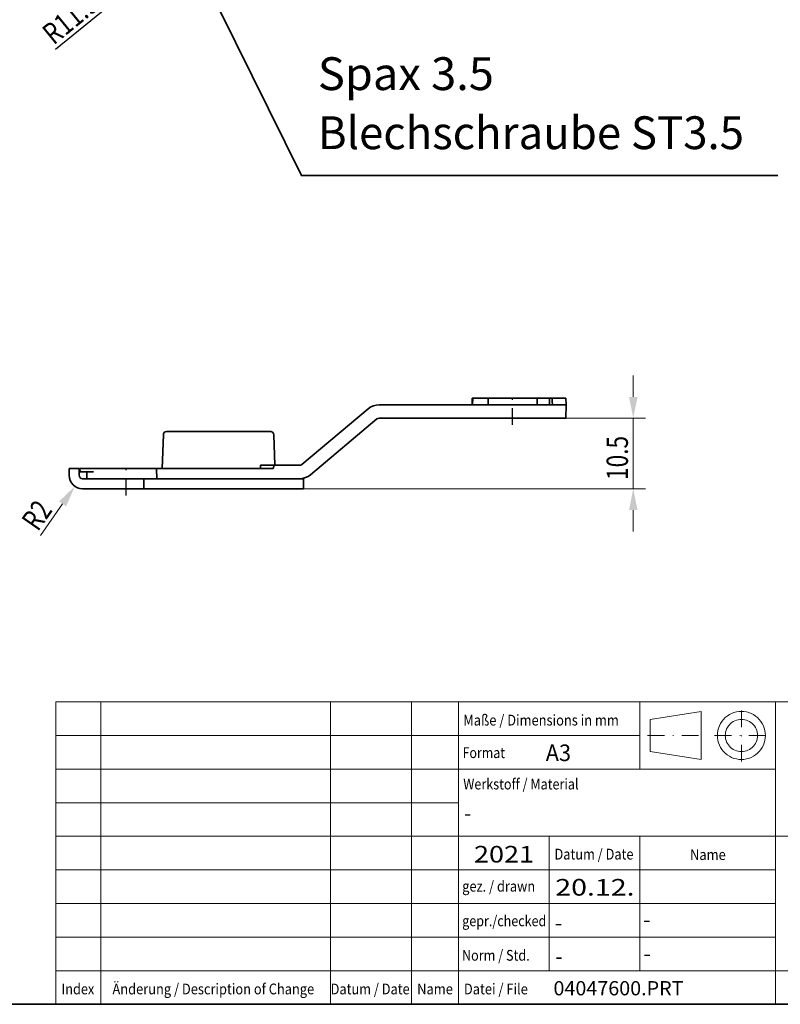
# Model space of a CAD drawing. Units: millimetres. Extents: x -84 to 213, y -189 to 231.
# Drawn here: x 18 to 131, y -184 to -37 of the extents above; entities that cross this region are included whole.
import ezdxf
from ezdxf.enums import TextEntityAlignment as Align

# ---------------------------------------------------------------- set-up
doc = ezdxf.new("R2010")
doc.units = ezdxf.units.MM
doc.header["$LTSCALE"] = 5
doc.linetypes.add('AUSGEZOGEN', pattern=[0])
doc.linetypes.add('DASHDOT', pattern=[1, 0.5, -0.25, 0, -0.25])
for name, color, linetype in [('BEMASS', 254, 'Continuous'), ('KONTUREN', 18, 'Continuous'), ('MITTEL', 18, 'Continuous'), ('RAHMEN', 18, 'Continuous'), ('RAHMENSCHRIFT', 18, 'Continuous')]:
    doc.layers.add(name, color=color, linetype=linetype)
doc.styles.add('Arial', font='arial.ttf')
doc.dimstyles.new('ISO-25', dxfattribs={"dimtxt": 2.5, "dimasz": 2.5, "dimexe": 1.25, "dimexo": 0.625, "dimtad": 1, "dimtxsty": 'Standard', "dimcen": 2.5, "dimadec": 0, "dimazin": 0, "dimtfac": 1, "dimtmove": 0, "dimatfit": 3, "dimfxl": 1, "dimarcsym": 0})

# ---------------------------------------------------------------- blocks, each defined once
blk = doc.blocks.new('DimBlk_nNn013')
at = {"layer": 'MITTEL', "linetype": 'AUSGEZOGEN', "lineweight": 25}
blk.add_hatch(color=1, dxfattribs=at).paths.add_polyline_path([(38.67, -28.64), (35.81, -30.16), (36.62, -31.14)], flags=0)
at = {"layer": 'MITTEL', "color": 1, "linetype": 'AUSGEZOGEN', "lineweight": 25}
blk.add_line((36.21, -30.65), (22.85, -41.57), dxfattribs=at)
at = {"layer": 'MITTEL', "color": 1, "linetype": 'AUSGEZOGEN', "lineweight": 18, "style": 'Arial', "width": 0.75725}
blk.add_text('R11.9', height=3.175, rotation=39.2505, dxfattribs=at).set_placement((22.59, -41), (29.53, -35.34), align=Align.FIT)
blk = doc.blocks.new('DimBlk_nNn014')
at = {"layer": 'BEMASS', "linetype": 'AUSGEZOGEN', "lineweight": 18}
blk.add_hatch(color=1, dxfattribs=at).paths.add_polyline_path([(25.74, -106.57), (23.4, -108.81), (24.44, -109.54)], flags=0)
at = {"layer": 'BEMASS', "color": 1, "linetype": 'AUSGEZOGEN', "lineweight": 18}
blk.add_line((23.92, -109.17), (20.63, -113.88), dxfattribs=at)
at = {"layer": 'BEMASS', "color": 1, "linetype": 'AUSGEZOGEN', "lineweight": 18, "style": 'Arial', "width": 0.706278}
blk.add_text('R2', height=3.175, rotation=55.0356, dxfattribs=at).set_placement((20.23, -113.41), (22.52, -110.13), align=Align.FIT)
blk = doc.blocks.new('*D16')
at = {"layer": 'BEMASS', "linetype": 'AUSGEZOGEN', "lineweight": 18}
for points in [[(108.85, -96.43), (109.49, -93.26), (108.22, -93.26)], [(108.85, -106.93), (108.22, -110.11), (109.49, -110.11)]]:
    blk.add_hatch(color=1, dxfattribs=at).paths.add_polyline_path(points, flags=0)
at = {"layer": 'BEMASS', "color": 1, "linetype": 'AUSGEZOGEN', "lineweight": 18}
for p, q in [((108.85, -93.26), (108.85, -90.08)), ((98.82, -96.43), (110.67, -96.43)), ((108.85, -106.93), (108.85, -96.43)), ((59.79, -106.93), (110.67, -106.93)), ((108.85, -110.11), (108.85, -113.28))]:
    blk.add_line(p, q, dxfattribs=at)
at = {"layer": 'BEMASS', "color": 1, "linetype": 'AUSGEZOGEN', "lineweight": 18, "style": 'Arial', "width": 0.759941}
blk.add_text('10.5', height=3.175, rotation=90, dxfattribs=at).set_placement((108.06, -105.62), (108.06, -99.07), align=Align.FIT)

msp = doc.modelspace()

# ---------------------------------------------------------------- linework, layer by layer
at = {"layer": 'KONTUREN', "color": 18, "linetype": 'AUSGEZOGEN', "lineweight": 35}
for p, q in [((84.888, -93.432), (84.853, -94.432)), ((84.889, -93.432), (98.817, -93.432)), ((84.976, -93.432), (84.941, -94.432)), ((96.41, -94.432), (96.375, -93.432)), ((98.853, -94.432), (98.818, -93.432)), ((69.417, -95.017), (59.527, -103.315)), ((71.024, -94.432), (98.888, -94.432)), ((98.818, -96.432), (98.888, -94.432)), ((60.813, -104.847), (70.702, -96.549)), ((71.024, -96.432), (98.818, -96.432)), ((38.913, -98.915), (38.738, -103.932)), ((54.773, -98.432), (39.503, -98.432)), ((55.52, -103.432), (55.363, -98.915)), ((26.388, -103.932), (24.888, -103.932)), ((24.888, -103.932), (24.888, -104.932)), ((26.388, -104.932), (26.388, -103.932)), ((26.488, -103.932), (26.505, -104.432)), ((26.489, -103.932), (54.85, -103.932)), ((37.888, -103.932), (37.94, -105.432)), ((53.388, -103.432), (53.388, -103.932)), ((59.206, -103.432), (53.389, -103.432)), ((54.872, -103.932), (55.132, -103.932)), ((55.149, -103.932), (55.235, -103.932)), ((28.505, -104.432), (26.506, -104.432)), ((57.559, -105.432), (26.888, -105.432)), ((27.505, -104.432), (27.54, -105.432)), ((33.888, -105.432), (54.746, -105.432)), ((35.988, -106.932), (35.988, -105.432)), ((54.763, -105.432), (54.838, -105.432)), ((57.559, -105.432), (59.206, -105.432)), ((59.206, -105.432), (59.788, -105.432)), ((59.788, -106.932), (59.788, -105.432)), ((59.788, -106.932), (26.888, -106.932))]:
    msp.add_line(p, q, dxfattribs=at)
for points in [[(34.952, -10.774), (59.452, -60.319), (130.374, -60.319)], [(84.945, -93.432), (84.927, -93.932), (84.91, -94.432)], [(87.244, -93.432), (87.246, -93.931), (87.247, -94.432)], [(94.528, -94.432), (94.53, -93.931), (94.531, -93.432)], [(96.821, -94.432), (96.806, -93.931), (96.79, -93.432)], [(39.503, -98.432), (39.491, -98.432), (39.473, -98.432), (39.461, -98.432), (39.456, -98.432), (39.452, -98.433), (39.447, -98.433), (39.427, -98.433), (39.425, -98.433), (39.407, -98.434), (39.405, -98.434), (39.403, -98.434), (39.393, -98.434), (39.389, -98.434), (39.385, -98.434), (39.384, -98.434), (39.381, -98.434), (39.379, -98.434), (39.378, -98.434), (39.376, -98.434)], [(54.9, -98.434), (54.898, -98.434), (54.896, -98.434), (54.894, -98.434), (54.891, -98.434), (54.89, -98.434), (54.887, -98.434), (54.881, -98.434), (54.873, -98.434), (54.871, -98.434), (54.868, -98.434), (54.85, -98.433), (54.848, -98.433), (54.828, -98.433), (54.823, -98.433), (54.82, -98.432), (54.815, -98.432), (54.802, -98.432), (54.785, -98.432), (54.773, -98.432)], [(55.27, -103.932), (55.235, -103.932), (55.2, -103.932), (55.166, -103.932), (55.149, -103.932), (55.132, -103.932), (55.098, -103.932), (55.065, -103.932), (55.033, -103.932), (55, -103.932), (54.969, -103.932), (54.938, -103.932), (54.908, -103.932), (54.879, -103.932), (54.872, -103.932), (54.85, -103.932), (54.822, -103.932), (54.795, -103.932), (54.768, -103.932)], [(55.455, -103.433), (55.453, -103.433), (55.451, -103.434), (55.45, -103.434), (55.448, -103.435), (55.447, -103.436), (55.445, -103.437), (55.444, -103.437), (55.442, -103.438), (55.441, -103.439), (55.439, -103.44), (55.438, -103.441), (55.437, -103.442), (55.435, -103.443), (55.433, -103.445), (55.43, -103.447), (55.428, -103.45), (55.425, -103.452), (55.423, -103.455), (55.421, -103.457), (55.418, -103.46), (55.414, -103.465), (55.41, -103.471), (55.406, -103.477), (55.403, -103.483), (55.399, -103.489), (55.396, -103.495), (55.389, -103.508), (55.382, -103.522), (55.376, -103.537), (55.364, -103.566), (55.354, -103.596), (55.343, -103.628), (55.323, -103.698), (55.304, -103.774), (55.27, -103.932)], [(54.746, -105.432), (54.763, -105.432), (54.781, -105.432), (54.799, -105.432), (54.818, -105.432), (54.837, -105.432), (54.85, -105.432), (54.856, -105.432), (54.875, -105.432), (54.895, -105.432), (54.915, -105.432), (54.936, -105.432), (54.956, -105.432), (54.977, -105.432), (54.999, -105.432), (55.02, -105.432), (55.042, -105.432), (55.064, -105.432), (55.086, -105.432), (55.109, -105.432), (55.128, -105.432), (55.131, -105.432), (55.154, -105.432), (55.177, -105.432), (55.2, -105.432), (55.223, -105.432), (55.246, -105.432), (55.269, -105.432), (55.293, -105.432), (55.316, -105.432), (55.34, -105.432), (55.364, -105.432), (55.387, -105.432), (55.411, -105.432), (55.435, -105.432)]]:
    msp.add_lwpolyline(points, dxfattribs=at)
for centre, radius, start, end in [((71.024, -96.932), 2.5, 90, 130), ((71.024, -96.932), 0.5, 90, 130), ((39.413, -98.932), 0.5, 94.25454, 178), ((54.863, -98.932), 0.5, 2, 85.74546), ((59.206, -102.932), 0.5, 270, 310), ((26.888, -104.932), 2, 180, 270), ((26.888, -104.932), 0.5, 180, 270), ((59.206, -102.932), 2.5, 270, 310)]:
    msp.add_arc(centre, radius, start, end, dxfattribs=at)
at = {"layer": 'MITTEL', "color": 1, "linetype": 'DASHDOT', "lineweight": 25}
for p, q in [((90.865, -97.432), (90.865, -92.432)), ((33.388, -107.932), (33.388, -102.932))]:
    msp.add_line(p, q, dxfattribs=at)
at = {"layer": 'RAHMEN', "color": 18, "linetype": 'AUSGEZOGEN', "lineweight": 18}
for p, q in [((207.898, -138.648), (22.898, -138.648)), ((22.898, -183.648), (22.898, -138.648)), ((29.624, -183.648), (29.624, -138.648)), ((63.812, -138.648), (63.812, -183.648)), ((75.835, -138.648), (75.835, -183.648)), ((82.835, -138.648), (82.835, -183.648)), ((109.835, -138.648), (109.835, -148.648)), ((130.035, -138.648), (130.035, -183.648)), ((111.346, -141.247), (118.948, -140.065)), ((118.948, -147.223), (118.948, -140.065)), ((123.158, -140.544), (122.846, -140.754)), ((123.491, -140.377), (123.158, -140.544)), ((123.839, -140.239), (123.491, -140.377)), ((124.201, -140.145), (123.839, -140.239)), ((124.571, -140.087), (124.201, -140.145)), ((124.948, -140.065), (124.571, -140.087)), ((125.324, -140.087), (124.948, -140.065)), ((125.694, -140.145), (125.324, -140.087)), ((126.056, -140.239), (125.694, -140.145)), ((126.404, -140.377), (126.056, -140.239)), ((126.737, -140.544), (126.404, -140.377)), ((127.049, -140.754), (126.737, -140.544)), ((111.346, -146.049), (111.346, -141.247)), ((121.846, -141.857), (121.679, -142.19)), ((122.056, -141.545), (121.846, -141.857)), ((122.288, -141.255), (122.056, -141.545)), ((122.556, -140.986), (122.288, -141.255)), ((122.846, -140.754), (122.556, -140.986)), ((123.165, -142.038), (123.006, -142.234)), ((123.339, -141.864), (123.165, -142.038)), ((123.535, -141.704), (123.339, -141.864)), ((123.745, -141.567), (123.535, -141.704)), ((123.969, -141.451), (123.745, -141.567)), ((124.208, -141.364), (123.969, -141.451)), ((124.448, -141.298), (124.208, -141.364)), ((124.694, -141.255), (124.448, -141.298)), ((124.948, -141.247), (124.694, -141.255)), ((125.201, -141.255), (124.948, -141.247)), ((125.448, -141.298), (125.201, -141.255)), ((125.687, -141.364), (125.448, -141.298)), ((125.926, -141.451), (125.687, -141.364)), ((126.15, -141.567), (125.926, -141.451)), ((126.361, -141.704), (126.15, -141.567)), ((126.556, -141.864), (126.361, -141.704)), ((126.73, -142.038), (126.556, -141.864)), ((126.89, -142.234), (126.73, -142.038)), ((127.339, -140.986), (127.049, -140.754)), ((127.607, -141.255), (127.339, -140.986)), ((127.839, -141.545), (127.607, -141.255)), ((128.049, -141.857), (127.839, -141.545)), ((128.216, -142.19), (128.049, -141.857)), ((121.39, -143.271), (121.368, -143.648)), ((121.448, -142.901), (121.39, -143.271)), ((121.542, -142.538), (121.448, -142.901)), ((121.679, -142.19), (121.542, -142.538)), ((122.564, -143.394), (122.549, -143.648)), ((122.6, -143.148), (122.564, -143.394)), ((122.665, -142.901), (122.6, -143.148)), ((122.752, -142.669), (122.665, -142.901)), ((122.868, -142.444), (122.752, -142.669)), ((123.006, -142.234), (122.868, -142.444)), ((127.027, -142.444), (126.89, -142.234)), ((127.143, -142.669), (127.027, -142.444)), ((127.23, -142.901), (127.143, -142.669)), ((127.295, -143.148), (127.23, -142.901)), ((127.332, -143.394), (127.295, -143.148)), ((127.346, -143.648), (127.332, -143.394)), ((128.353, -142.538), (128.216, -142.19)), ((128.448, -142.901), (128.353, -142.538)), ((128.506, -143.271), (128.448, -142.901)), ((128.527, -143.648), (128.506, -143.271)), ((109.835, -143.648), (22.898, -143.648)), ((121.368, -143.648), (121.39, -144.018)), ((121.39, -144.018), (121.448, -144.388)), ((121.448, -144.388), (121.542, -144.75)), ((121.542, -144.75), (121.679, -145.099)), ((122.549, -143.648), (122.564, -143.895)), ((122.564, -143.895), (122.6, -144.141)), ((122.6, -144.141), (122.665, -144.388)), ((122.665, -144.388), (122.752, -144.62)), ((122.752, -144.62), (122.868, -144.845)), ((122.868, -144.845), (123.006, -145.055)), ((126.89, -145.055), (127.027, -144.845)), ((127.027, -144.845), (127.143, -144.62)), ((127.143, -144.62), (127.23, -144.388)), ((127.23, -144.388), (127.295, -144.141)), ((127.295, -144.141), (127.332, -143.895)), ((127.332, -143.895), (127.346, -143.648)), ((128.216, -145.099), (128.353, -144.75)), ((128.353, -144.75), (128.448, -144.388)), ((128.448, -144.388), (128.506, -144.018)), ((128.506, -144.018), (128.527, -143.648)), ((118.948, -147.223), (111.346, -146.049)), ((121.679, -145.099), (121.846, -145.432)), ((121.846, -145.432), (122.056, -145.751)), ((122.056, -145.751), (122.288, -146.041)), ((122.288, -146.041), (122.556, -146.302)), ((122.556, -146.302), (122.846, -146.542)), ((123.006, -145.055), (123.165, -145.251)), ((123.165, -145.251), (123.339, -145.432)), ((123.339, -145.432), (123.535, -145.584)), ((123.535, -145.584), (123.745, -145.722)), ((123.745, -145.722), (123.969, -145.838)), ((123.969, -145.838), (124.208, -145.925)), ((124.208, -145.925), (124.448, -145.991)), ((124.448, -145.991), (124.694, -146.034)), ((124.694, -146.034), (124.948, -146.049)), ((124.948, -146.049), (125.201, -146.034)), ((125.201, -146.034), (125.448, -145.991)), ((125.448, -145.991), (125.687, -145.925)), ((125.687, -145.925), (125.926, -145.838)), ((125.926, -145.838), (126.15, -145.722)), ((126.15, -145.722), (126.361, -145.584)), ((126.361, -145.584), (126.556, -145.432)), ((126.556, -145.432), (126.73, -145.251)), ((126.73, -145.251), (126.89, -145.055)), ((127.049, -146.542), (127.339, -146.302)), ((127.339, -146.302), (127.607, -146.041)), ((127.607, -146.041), (127.839, -145.751)), ((127.839, -145.751), (128.049, -145.432)), ((128.049, -145.432), (128.216, -145.099)), ((122.846, -146.542), (123.158, -146.745)), ((123.158, -146.745), (123.491, -146.912)), ((123.491, -146.912), (123.839, -147.049)), ((123.839, -147.049), (124.201, -147.144)), ((124.201, -147.144), (124.571, -147.202)), ((124.571, -147.202), (124.948, -147.223)), ((124.948, -147.223), (125.324, -147.202)), ((125.324, -147.202), (125.694, -147.144)), ((125.694, -147.144), (126.056, -147.049)), ((126.056, -147.049), (126.404, -146.912)), ((126.404, -146.912), (126.737, -146.745)), ((126.737, -146.745), (127.049, -146.542)), ((130.035, -148.648), (22.898, -148.648)), ((82.835, -153.648), (22.898, -153.648)), ((207.898, -158.648), (22.898, -158.648)), ((96.335, -158.648), (96.335, -178.648)), ((109.835, -158.648), (109.835, -178.648)), ((130.035, -163.648), (22.898, -163.648)), ((130.035, -168.648), (22.898, -168.648)), ((130.035, -173.648), (22.898, -173.648)), ((207.898, -178.648), (22.898, -178.648))]:
    msp.add_line(p, q, dxfattribs=at)
at = {"layer": 'RAHMEN', "color": 16, "linetype": 'DASHDOT', "lineweight": 18}
for p, q in [((124.948, -147.514), (124.948, -139.695)), ((110.984, -143.648), (119.288, -143.648)), ((120.962, -143.648), (128.911, -143.648))]:
    msp.add_line(p, q, dxfattribs=at)

# ---------------------------------------------------------------- block references
for name in ['DimBlk_nNn013', 'DimBlk_nNn014']:
    msp.add_blockref(name, (0, 0))

# ---------------------------------------------------------------- texts
at = {"layer": 'RAHMENSCHRIFT', "color": 18, "linetype": 'AUSGEZOGEN', "lineweight": 18, "style": 'Arial'}
for s, width, p, p2 in [('Maße / Dimensions in mm', 0.892635, (83.553, -142.162), (106.706, -142.162)), ('Format', 0.891993, (83.45, -147.011), (89.76, -147.011)), ('Werkstoff / Material', 0.89204, (83.55, -151.676), (100.71, -151.676)), ('Datum / Date', 0.893591, (97.127, -162.101), (108.884, -162.101)), ('Name', 0.893768, (117.299, -162.172), (122.623, -162.172)), ('gez. / drawn', 0.892674, (83.394, -166.877), (94.253, -166.877)), ('gepr./checked', 0.892095, (83.394, -172.031), (95.907, -172.031)), ('Norm / Std.', 0.892903, (83.353, -177.159), (93.437, -177.159)), ('Änderung / Description of Change', 0.892556, (31.337, -182.168), (61.362, -182.168)), ('Index', 0.892501, (23.753, -182.168), (28.628, -182.168)), ('Datum / Date', 0.893591, (63.812, -182.168), (75.569, -182.168)), ('Name', 0.893768, (76.686, -182.168), (82.01, -182.168)), ('Datei / File', 0.89207, (83.642, -182.168), (93.164, -182.168))]:
    msp.add_text(s, height=1.6, dxfattribs=dict(at, width=width)).set_placement(p, p2, align=Align.FIT)
at = {"layer": 'RAHMENSCHRIFT', "color": 5, "linetype": 'AUSGEZOGEN', "lineweight": 18, "style": 'Arial'}
for s, height, width, p, p2 in [('A3', 2.4694, 0.892501, (95.83, -147.457), (99.592, -147.457)), ('-', 2.117, 1.129032, (83.645, -156.297), (84.757, -156.297)), ('2021', 2.4694, 1.167526, (85.144, -162.55), (94.094, -162.55)), ('20.12.', 2.4694, 1.231959, (97.246, -167.471), (109.05, -167.471)), ('-', 2.117, 1.129032, (110.326, -172.095), (111.437, -172.095)), ('-', 2.117, 1.129032, (97.17, -172.585), (98.282, -172.585)), ('-', 2.117, 1.129032, (97.247, -177.589), (98.359, -177.589)), ('-', 2.117, 1.129032, (110.358, -177.17), (111.469, -177.17)), ('04047600.PRT', 2.11667, 0.974009, (96.977, -182.313), (116.331, -182.313))]:
    msp.add_text(s, height=height, dxfattribs=dict(at, width=width)).set_placement(p, p2, align=Align.FIT)

# ---------------------------------------------------------------- dimensions: what is measured, and where the dimension line sits
at = {"layer": 'BEMASS', "color": 1, "linetype": 'AUSGEZOGEN', "lineweight": 18}
dim = msp.add_linear_dim(base=(108.853, -96.432), p1=(59.788, -106.932), p2=(98.818, -96.432), angle=90, dimstyle='ISO-25', override={"dimtxt": 3.175, "dimasz": 3.175, "dimexe": 2.267857, "dimgap": 0.453571, "dimtad": 1, "dimjust": 3, "dimdec": 2, "dimzin": 8, "dimpost": '<>', "dimtxsty": 'Arial', "dimsah": 1, "dimclrd": 1, "dimclre": 1, "dimclrt": 1, "dimadec": 2}, dxfattribs=at)
dim.commit()
dim.dimension.update_dxf_attribs({"geometry": '*D16', "text_midpoint": (106.472, -102.347), "dimtype": 160, "text_rotation": 90})

# ---------------------------------------------------------------- next in the draw order: wipeouts: each hides what was drawn before it
at = {"color": 1, "linetype": 'AUSGEZOGEN', "lineweight": 18}
for points in [[(61.911, -49.071), (125.333, -49.071), (125.333, -41.256), (61.911, -41.256)], [(61.911, -57.863), (125.333, -57.863), (125.333, -50.048), (61.911, -50.048)]]:
    msp.add_wipeout(points, dxfattribs=at).dxf.layer = 'RAHMENSCHRIFT'

# ---------------------------------------------------------------- next in the draw order: linework, layer by layer
at = {"layer": 'RAHMEN', "color": 18, "linetype": 'AUSGEZOGEN', "lineweight": 35}
msp.add_lwpolyline([(-79.102, 216.352), (207.898, 216.352), (207.898, -183.648), (-79.102, -183.648)], close=True, dxfattribs=at)

# ---------------------------------------------------------------- next in the draw order: texts
at = {"layer": 'RAHMENSCHRIFT', "color": 1, "linetype": 'AUSGEZOGEN', "lineweight": 18, "style": 'Arial'}
for s, height, width, p, p2 in [('Spax 3.5', 4.8846, 0.973679, (61.911, -47.606), (88.112, -47.606)), ('Blechschraube ST3.5', 4.88462, 0.973022, (61.911, -56.398), (125.333, -56.398))]:
    msp.add_text(s, height=height, dxfattribs=dict(at, width=width)).set_placement(p, p2, align=Align.FIT)

doc.saveas('drawing.dxf')
